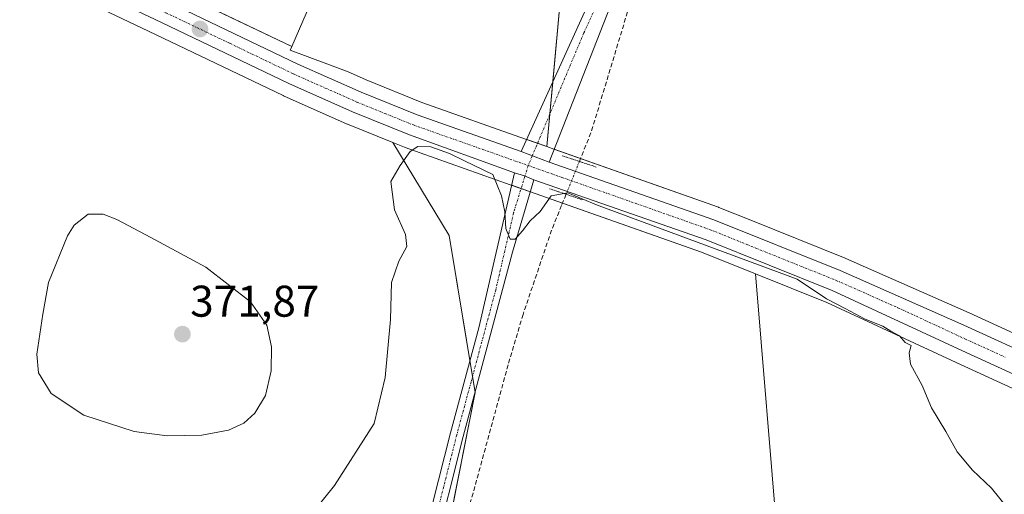
# Model space of a CAD drawing. Units: metres. Extents: x 597408 to 600861, y 4715236 to 4717598.
# Drawn here: x 598776 to 598999, y 4716527 to 4716634 of the extents above; entities that cross this region are included whole.
import ezdxf
from ezdxf.enums import TextEntityAlignment as Align

# ---------------------------------------------------------------- set-up
doc = ezdxf.new("R2010")
doc.units = ezdxf.units.M
doc.header["$MEASUREMENT"] = 0
for name, pattern in [('TRAZO_Y_PUNTO', [1, 0.5, -0.25, 0, -0.25]), ('TRAZOS2', [0.375, 0.25, -0.125]), ('TRAZOSX2', [1.5, 1, -0.5])]:
    doc.linetypes.add(name, pattern=pattern)
for name, color, linetype, lineweight in [('Carretera de calzada única', 19, 'Continuous', 13), ('Carretera de calzada única Cxs', 19, 'Continuous', 13), ('Carretera de calzada única eje', 19, 'TRAZO_Y_PUNTO', 0), ('Carátula', 7, 'Continuous', 5), ('Corriente artificial lineal', 5, 'TRAZOSX2', 13), ('Corriente artificial lineal oculto', 135, 'TRAZO_Y_PUNTO', 13), ('Cultivos herbáceos CxS', 92, 'Continuous', 0), ('Curva de nivel normal', 36, 'Continuous', 0), ('Núcleo urbano', 19, 'Continuous', 0), ('Núcleo urbano CxS', 19, 'Continuous', 0), ('Pastizal CxS', 92, 'Continuous', 0), ('Pista no pavimentada', 254, 'Continuous', 13), ('Pista no pavimentada Cxs', 254, 'Continuous', 0), ('Pista no pavimentada eje', 9, 'TRAZO_Y_PUNTO', 0), ('Pista pavimentada eje', 135, 'TRAZO_Y_PUNTO', 0), ('Puente lineal', 2, 'TRAZOS2', 0), ('Punto de cota en terreno', 7, 'Continuous', 0), ('Rótulo de punto de cota en terreno', 19, 'Continuous', 0)]:
    doc.layers.add(name, color=color, linetype=linetype, lineweight=lineweight)
doc.styles.add('Arial', font='txt', dxfattribs={"height": 0.2})

# ---------------------------------------------------------------- blocks, each defined once
blk = doc.blocks.new('*U151')
at = {"layer": 'Cultivos herbáceos CxS', "color": 92, "linetype": 'Continuous', "lineweight": 0}
for points in [[(599008.8, 4716559.48, 367.6), (598990.62, 4716567.78, 366.77), (598962.72, 4716580.12, 365.52), (598962.63, 4716580.16, 365.52), (598941.32, 4716588.73, 365.05), (598934.1, 4716591.63, 364.96), (598933.99, 4716591.67, 364.96), (598896.84, 4716604.79, 365.21), (598895.28, 4716605.34, 365.31), (598898.32, 4716639, 365.22), (598935.89, 4716726.23, 366.2), (598960.49, 4716783.19, 366.82), (598978.14, 4716822.72, 367.34), (598978.73, 4716835.75, 367.41)], [(598938.98, 4716856.96, 367.33), (598925.57, 4716830.24, 366.65), (598922.1, 4716823.35, 366.56), (598900.3, 4716780.08, 366.06), (598891.38, 4716758.51, 365.91), (598879.96, 4716730.88, 365.69), (598877.73, 4716725.25, 365.65), (598853.82, 4716664.97, 365.32), (598851.12, 4716658.88, 365.4), (598837.68, 4716627.97, 365.34), (598811.63, 4716640.47, 366.16), (598793.58, 4716649.08, 366.26), (598714.41, 4716687.75, 367.8), (598668.49, 4716709.91, 367.75), (598643.65, 4716722.38, 367.86), (598579.79, 4716753.36, 369.86)]]:
    blk.add_polyline3d(points, dxfattribs=at)
blk = doc.blocks.new('*U152')
at = {"layer": 'Cultivos herbáceos CxS', "color": 92, "linetype": 'Continuous', "lineweight": 0}
for points in [[(598575.06, 4716743.6, 370.38), (598638.84, 4716712.65, 367.64), (598663.68, 4716700.17, 367.31), (598709.67, 4716677.98, 367.31), (598788.87, 4716639.31, 367.19), (598806.96, 4716630.67, 367.02), (598835.75, 4716616.87, 366.31), (598835.83, 4716616.83, 366.31), (598850.2, 4716610.44, 365.73), (598850.29, 4716610.4, 365.72), (598860.5, 4716606.26, 365.15), (598873.21, 4716585.3, 364.53), (598879.09, 4716549.82, 363.41), (598863.89, 4716473.19, 361.15)], [(598952.46, 4716455.02, 363.3), (598942.33, 4716576.63, 364.19), (598958.5, 4716570.13, 364.78), (598988.65, 4716556.13, 365.76), (599015.89, 4716543.67, 366.79)]]:
    blk.add_polyline3d(points, dxfattribs=at)
blk = doc.blocks.new('5PATER')
at = {"layer": 'Carátula', "linetype": 'Continuous', "lineweight": 5}
h = blk.add_hatch(color=250, dxfattribs=at)
edge = h.paths.add_edge_path()
edge.add_ellipse((0, 0.01), major_axis=(-1.33, -1.34), ratio=0.999422, start_angle=0, end_angle=360)

msp = doc.modelspace()

# ---------------------------------------------------------------- linework, layer by layer
at = {"layer": 'Carretera de calzada única', "color": 19, "linetype": 'Continuous', "lineweight": 13}
for points in [[(598578.48, 4716750.66, 370.03), (598642.32, 4716719.69, 368.32), (598667.17, 4716707.22, 368.02), (598713.1, 4716685.05, 367.76), (598792.28, 4716646.38, 366.51), (598810.33, 4716637.76, 366.32), (598839.08, 4716623.97, 365.89), (598853.32, 4716617.65, 365.52), (598866.01, 4716612.49, 365.35), (598889.48, 4716604.21, 365.32)], [(598887.99, 4716599.4, 365.26), (598864.26, 4716607.97, 365.23), (598851.42, 4716613.18, 365.71), (598837.05, 4716619.57, 366.04), (598808.25, 4716633.38, 366.51), (598790.17, 4716642.01, 366.86), (598710.98, 4716680.68, 367.58), (598665.01, 4716702.86, 367.86), (598640.17, 4716715.34, 368.03), (598576.37, 4716746.3, 370.23)], [(598895.79, 4716601.81, 365.28), (598889.48, 4716604.21, 365.32)], [(598895.79, 4716601.81, 365.28), (598932.98, 4716588.85, 365.07), (598961.51, 4716577.38, 365.54), (598989.39, 4716565.04, 366.64), (599007.55, 4716556.75, 367.43)], [(598887.99, 4716599.4, 365.26), (598890.19, 4716598.71, 365.28), (598892.34, 4716597.88, 365.28)], [(599433.07, 4716376.08, 385.2), (599416.32, 4716393.42, 383.65), (599394.76, 4716413.34, 381.48), (599383.76, 4716422.06, 380.53), (599373.69, 4716429.06, 379.82), (599364.8, 4716434.17, 379.68), (599358.94, 4716437.06, 379.41), (599347.19, 4716441.58, 379.1), (599332.41, 4716445.74, 379.09), (599316.35, 4716448.64, 379.35), (599296.62, 4716451.9, 379.23), (599272.12, 4716455.86, 379.14), (599240.53, 4716461.18, 378.73), (599209.71, 4716466.35, 378.13), (599191.57, 4716470.15, 377.58), (599179.94, 4716473.58, 377.2), (599166.71, 4716478.46, 376.44), (599148.42, 4716486.3, 374.96), (599135.8, 4716492.15, 374.3), (599048.46, 4716532.08, 369.05), (598989.91, 4716558.85, 366.27), (598959.69, 4716572.88, 365.31), (598931.26, 4716584.32, 364.8), (598892.34, 4716597.88, 365.28)]]:
    msp.add_polyline3d(points, dxfattribs=at)
at = {"layer": 'Carretera de calzada única Cxs', "color": 19, "linetype": 'Continuous', "lineweight": 13}
for points in [[(598578.48, 4716750.66, 370.03), (598642.32, 4716719.69, 368.32), (598667.17, 4716707.22, 368.02), (598713.1, 4716685.05, 367.76), (598792.28, 4716646.38, 366.51), (598810.33, 4716637.76, 366.32), (598839.08, 4716623.97, 365.89), (598853.32, 4716617.65, 365.52), (598866.01, 4716612.49, 365.35), (598889.48, 4716604.21, 365.32), (598895.79, 4716601.81, 365.28), (598932.98, 4716588.85, 365.07), (598961.51, 4716577.38, 365.54), (598989.39, 4716565.04, 366.64), (599007.55, 4716556.75, 367.43)], [(599048.46, 4716532.08, 369.05), (598989.91, 4716558.85, 366.27), (598959.69, 4716572.88, 365.31), (598931.26, 4716584.32, 364.8), (598892.34, 4716597.88, 365.28), (598890.19, 4716598.71, 365.28), (598887.99, 4716599.4, 365.26), (598864.26, 4716607.97, 365.23), (598851.42, 4716613.18, 365.71), (598837.05, 4716619.57, 366.04), (598808.25, 4716633.38, 366.51), (598790.17, 4716642.01, 366.86), (598710.98, 4716680.68, 367.58), (598665.01, 4716702.86, 367.86), (598640.17, 4716715.34, 368.03), (598576.37, 4716746.3, 370.23)]]:
    msp.add_polyline3d(points, dxfattribs=at)
at = {"layer": 'Carretera de calzada única eje', "color": 19, "linetype": 'TRAZO_Y_PUNTO', "lineweight": 0}
for points in [[(598609.32, 4716733, 369.02), (598641.25, 4716717.51, 368.41), (598653.67, 4716711.27, 368.09), (598666.08, 4716705.04, 368.07), (598689.07, 4716693.94, 367.92), (598712.03, 4716682.85, 367.75), (598751.64, 4716663.52, 367.29), (598791.23, 4716644.18, 366.69), (598800.26, 4716639.88, 366.52), (598809.28, 4716635.57, 366.43), (598823.67, 4716628.67, 366.2), (598838.07, 4716621.76, 366), (598845.26, 4716618.57, 365.87), (598852.37, 4716615.41, 365.66), (598858.71, 4716612.83, 365.56), (598865.14, 4716610.23, 365.34), (598891.07, 4716601.07, 365.3)], [(598891.07, 4716601.07, 365.3), (598898.64, 4716598.4, 365.27), (598932.12, 4716586.59, 364.97), (598946.39, 4716580.84, 365.1), (598960.6, 4716575.13, 365.49), (598974.53, 4716568.96, 366.03), (598989.64, 4716561.94, 366.49), (598998.73, 4716557.8, 366.93)]]:
    msp.add_polyline3d(points, dxfattribs=at)
at = {"layer": 'Corriente artificial lineal', "color": 5, "linetype": 'TRAZOSX2', "lineweight": 13}
for points in [[(598930.95, 4716676.09, 364.9), (598918.27, 4716647.85, 364.96), (598913.91, 4716637.18, 364.79), (598905.22, 4716608.45, 364.42), (598902.61, 4716601.99, 364.47)], [(598899.61, 4716594.58, 364.64), (598898.59, 4716592.06, 364.32), (598896.33, 4716586.49, 363.38), (598889.9, 4716567.47, 363.02), (598886.53, 4716556.08, 362.72), (598878.62, 4716527.14, 362.21), (598865.3, 4716484.57, 361.31), (598861.18, 4716475.97, 360.96), (598859.43, 4716470.71, 360.99)]]:
    msp.add_polyline3d(points, dxfattribs=at)
at = {"layer": 'Corriente artificial lineal oculto', "color": 135, "linetype": 'TRAZO_Y_PUNTO', "lineweight": 13}
msp.add_polyline3d([(598902.61, 4716601.99, 364.47), (598899.61, 4716594.58, 364.64)], dxfattribs=at)
at = {"layer": 'Cultivos herbáceos CxS', "color": 92, "linetype": 'Continuous', "lineweight": 0}
for points in [[(598837.68, 4716627.97, 365.34), (598851.12, 4716658.88, 365.4), (598853.82, 4716664.97, 365.32), (598877.73, 4716725.25, 365.65), (598879.96, 4716730.88, 365.69), (598891.38, 4716758.51, 365.91), (598900.3, 4716780.08, 366.06), (598922.1, 4716823.35, 366.56), (598925.57, 4716830.24, 366.65), (598938.98, 4716856.96, 367.33), (598941.46, 4716860.39, 367.33), (598943.15, 4716863.35, 367.33)], [(598979.99, 4716842.5, 367.93), (598979.79, 4716841.43, 367.8), (598978.73, 4716835.75, 367.41), (598978.14, 4716822.72, 367.34), (598960.49, 4716783.19, 366.82), (598935.89, 4716726.23, 366.2), (598898.32, 4716639, 365.22), (598896.59, 4716619.89, 365.27), (598895.94, 4716612.7, 365.38), (598895.28, 4716605.34, 365.31)], [(598579.79, 4716753.36, 369.86), (598643.65, 4716722.38, 367.86), (598668.49, 4716709.91, 367.75), (598714.41, 4716687.75, 367.8), (598793.58, 4716649.08, 366.26), (598811.62, 4716640.47, 366.16), (598837.68, 4716627.97, 365.34)], [(598860.5, 4716606.26, 365.15), (598850.29, 4716610.4, 365.72), (598850.2, 4716610.44, 365.73), (598835.83, 4716616.83, 366.31), (598835.75, 4716616.87, 366.31), (598806.95, 4716630.67, 367.02), (598788.87, 4716639.31, 367.19), (598709.67, 4716677.98, 367.31), (598663.68, 4716700.17, 367.31), (598638.84, 4716712.65, 367.64), (598575.06, 4716743.6, 370.38)], [(598804.92, 4716427.06, 359.94), (598807.11, 4716430.04, 360.09), (598836.64, 4716450.48, 360.83), (598858.65, 4716468.83, 360.84), (598860.62, 4716470.47, 360.85), (598863.89, 4716473.19, 361.15), (598867.61, 4716491.96, 361.67), (598879.09, 4716549.82, 363.41), (598879.07, 4716549.92, 363.42), (598878.49, 4716553.46, 363.8), (598877.9, 4716557.02, 363.87), (598873.21, 4716585.3, 364.53), (598860.5, 4716606.26, 365.15)], [(598895.28, 4716605.34, 365.31), (598896.84, 4716604.79, 365.21), (598896.94, 4716604.75, 365.18), (598902.88, 4716602.66, 364.35), (598933.99, 4716591.67, 364.96), (598934.1, 4716591.63, 364.96), (598941.32, 4716588.73, 365.05), (598962.63, 4716580.16, 365.52), (598962.72, 4716580.12, 365.52), (598990.62, 4716567.78, 366.77), (599008.8, 4716559.48, 367.6)], [(598942.33, 4716576.63, 364.19), (598952.46, 4716455.02, 363.3), (598911.58, 4716439.13, 362.85), (598891.14, 4716416.42, 363.48), (598852.53, 4716405.06, 363.78), (598782.13, 4716395.98, 362.35), (598804.92, 4716427.06, 359.94)], [(599015.89, 4716543.67, 366.79), (598988.65, 4716556.13, 365.76), (598958.5, 4716570.13, 364.78), (598942.33, 4716576.63, 364.19)]]:
    msp.add_polyline3d(points, dxfattribs=at)
at = {"layer": 'Curva de nivel normal', "color": 36, "linetype": 'Continuous', "lineweight": 0}
for points in [[(598999.43, 4716523.54, 365), (598995.66, 4716528.24, 365), (598991.37, 4716532.28, 365), (598987.86, 4716536.47, 365), (598985.32, 4716541.04, 365), (598982.1, 4716546.38, 365), (598979.96, 4716551.39, 365), (598977.35, 4716556.21, 365), (598977.06, 4716558.8, 365), (598977.54, 4716560.47, 365), (598976.13, 4716561.13, 365), (598974.85, 4716562.6, 365), (598972.94, 4716563.67, 365), (598971.14, 4716564.82, 365), (598967.11, 4716566.38, 365), (598962.58, 4716568.82, 365), (598958.41, 4716570.99, 365), (598951.8, 4716575.38, 365), (598906.44, 4716592.21, 365), (598900.01, 4716594.94, 365), (598896.21, 4716594.26, 365), (598893.79, 4716590.7, 365), (598891.51, 4716588.6, 365), (598889.79, 4716586.36, 365), (598888.08, 4716584.48, 365), (598887, 4716584.48, 365), (598885.98, 4716586.87, 365), (598885.8, 4716590.6, 365), (598885.01, 4716594.24, 365), (598883.1, 4716599.02, 365), (598876.7, 4716602.11, 365), (598873.27, 4716603.8, 365), (598869.09, 4716605.28, 365), (598866.13, 4716605.39, 365), (598864.41, 4716604.26, 365), (598862.14, 4716601.06, 365), (598860.05, 4716597.48, 365), (598860.89, 4716591.06, 365), (598863.35, 4716585.51, 365), (598863.68, 4716582.77, 365), (598861.89, 4716579.49, 365), (598860.18, 4716574.63, 365), (598859.98, 4716566.3, 365), (598858.75, 4716553.23, 365), (598856.29, 4716542.8, 365), (598847.31, 4716528.81, 365), (598842.69, 4716523.01, 365)], [(598809.55, 4716540.01, 370), (598817.4, 4716540.22, 370), (598823.4, 4716541.3, 370), (598826.86, 4716542.87, 370), (598829.33, 4716545.13, 370), (598831.75, 4716549.13, 370), (598833.01, 4716554.7, 370), (598833.08, 4716560.12, 370), (598832.09, 4716565.01, 370), (598828.37, 4716570.32, 370), (598818.29, 4716578.12, 370), (598805.88, 4716584.81, 370), (598798.17, 4716588.92, 370), (598795.09, 4716590.08, 370), (598791.73, 4716590.1, 370), (598788.56, 4716587.64, 370), (598787.06, 4716585.18, 370), (598782.78, 4716574.64, 370), (598781.51, 4716567.51, 370), (598780.12, 4716558.47, 370), (598780.49, 4716554.26, 370), (598783.4, 4716549.61, 370), (598790.78, 4716544.7, 370), (598802.12, 4716541.04, 370), (598809.55, 4716540.01, 370)]]:
    msp.add_polyline3d(points, dxfattribs=at)
at = {"layer": 'Núcleo urbano', "color": 19, "linetype": 'Continuous', "lineweight": 0}
for points in [[(598837.68, 4716627.97, 365.34), (598851.12, 4716658.88, 365.4), (598853.82, 4716664.97, 365.32), (598877.73, 4716725.25, 365.65), (598879.96, 4716730.88, 365.69), (598891.38, 4716758.51, 365.91), (598900.3, 4716780.08, 366.06), (598922.1, 4716823.35, 366.56), (598925.57, 4716830.24, 366.65), (598938.98, 4716856.96, 367.33), (598941.46, 4716860.39, 367.33), (598943.15, 4716863.35, 367.33)], [(598979.99, 4716842.5, 367.93), (598979.79, 4716841.43, 367.8), (598978.73, 4716835.75, 367.41), (598978.14, 4716822.72, 367.34), (598960.49, 4716783.19, 366.82), (598935.89, 4716726.23, 366.2), (598898.32, 4716639, 365.22), (598896.59, 4716619.89, 365.27), (598895.94, 4716612.7, 365.38), (598895.28, 4716605.34, 365.31)], [(598579.79, 4716753.36, 369.86), (598643.65, 4716722.38, 367.86), (598668.49, 4716709.91, 367.75), (598714.41, 4716687.75, 367.8), (598793.58, 4716649.08, 366.26), (598811.62, 4716640.47, 366.16), (598837.68, 4716627.97, 365.34)], [(598860.5, 4716606.26, 365.15), (598850.29, 4716610.4, 365.72), (598850.2, 4716610.44, 365.73), (598835.83, 4716616.83, 366.31), (598835.75, 4716616.87, 366.31), (598806.95, 4716630.67, 367.02), (598788.87, 4716639.31, 367.19), (598709.67, 4716677.98, 367.31), (598663.68, 4716700.17, 367.31), (598638.84, 4716712.65, 367.64), (598575.06, 4716743.6, 370.38)], [(598895.28, 4716605.34, 365.31), (598893.17, 4716606.09, 365.34), (598890.72, 4716606.95, 365.35), (598890.48, 4716607.04, 365.35), (598867.07, 4716615.3, 365.11), (598854.49, 4716620.41, 365.21), (598850.97, 4716621.98, 365.13), (598850.05, 4716622.38, 365.06), (598837.35, 4716627.1, 365.49), (598837.68, 4716627.97, 365.34)], [(598895.28, 4716605.34, 365.31), (598893.17, 4716606.09, 365.34), (598890.72, 4716606.95, 365.35), (598890.48, 4716607.04, 365.35), (598867.07, 4716615.3, 365.11), (598854.49, 4716620.41, 365.21), (598850.97, 4716621.98, 365.13), (598850.05, 4716622.38, 365.06), (598837.35, 4716627.1, 365.49), (598837.68, 4716627.97, 365.34)], [(598942.33, 4716576.63, 364.19), (598930.2, 4716581.51, 364.43), (598898.8, 4716592.59, 364.39), (598891.54, 4716595.16, 365.25), (598891.38, 4716595.21, 365.26), (598889.46, 4716595.89, 365.22), (598887.35, 4716596.64, 365.2), (598887.02, 4716596.75, 365.2), (598863.25, 4716605.15, 365.03), (598863.13, 4716605.19, 365.04), (598860.5, 4716606.26, 365.15)], [(598895.28, 4716605.34, 365.31), (598896.84, 4716604.79, 365.21), (598896.94, 4716604.75, 365.18), (598902.88, 4716602.66, 364.35), (598933.99, 4716591.67, 364.96), (598934.1, 4716591.63, 364.96), (598941.32, 4716588.73, 365.05), (598962.63, 4716580.16, 365.52), (598962.72, 4716580.12, 365.52), (598990.62, 4716567.78, 366.77), (599008.8, 4716559.48, 367.6)], [(599015.89, 4716543.67, 366.79), (598988.65, 4716556.13, 365.76), (598958.5, 4716570.13, 364.78), (598942.33, 4716576.63, 364.19)]]:
    msp.add_polyline3d(points, dxfattribs=at)
at = {"layer": 'Núcleo urbano CxS', "color": 19, "linetype": 'Continuous', "lineweight": 0}
for points in [[(598978.73, 4716835.75, 367.41), (598978.14, 4716822.72, 367.34), (598960.49, 4716783.19, 366.82), (598935.89, 4716726.23, 366.2), (598898.32, 4716639, 365.22), (598895.28, 4716605.34, 365.31), (598890.48, 4716607.04, 365.35), (598867.07, 4716615.3, 365.11), (598854.49, 4716620.41, 365.21), (598850.97, 4716621.98, 365.13), (598850.05, 4716622.38, 365.06), (598837.35, 4716627.1, 365.49), (598837.68, 4716627.97, 365.34), (598851.12, 4716658.88, 365.4), (598853.82, 4716664.97, 365.32), (598877.73, 4716725.25, 365.65), (598879.96, 4716730.88, 365.69), (598891.38, 4716758.51, 365.91), (598900.3, 4716780.08, 366.06), (598922.1, 4716823.35, 366.56), (598925.57, 4716830.24, 366.65), (598938.98, 4716856.96, 367.33)], [(598579.79, 4716753.36, 369.86), (598643.65, 4716722.38, 367.86), (598668.49, 4716709.91, 367.75), (598714.41, 4716687.75, 367.8), (598793.58, 4716649.08, 366.26), (598811.63, 4716640.47, 366.16), (598837.68, 4716627.97, 365.34), (598837.68, 4716627.97, 365.34), (598837.35, 4716627.1, 365.49), (598850.05, 4716622.38, 365.06), (598850.97, 4716621.98, 365.13), (598854.49, 4716620.41, 365.21), (598867.07, 4716615.3, 365.11), (598890.48, 4716607.04, 365.35), (598895.28, 4716605.34, 365.31), (598896.84, 4716604.79, 365.21), (598933.99, 4716591.67, 364.96), (598934.1, 4716591.63, 364.96), (598941.32, 4716588.73, 365.05), (598962.63, 4716580.16, 365.52), (598962.72, 4716580.12, 365.52), (598990.62, 4716567.78, 366.77), (599008.8, 4716559.48, 367.6)], [(599015.89, 4716543.67, 366.79), (598988.65, 4716556.13, 365.76), (598958.5, 4716570.13, 364.78), (598942.33, 4716576.63, 364.19), (598930.2, 4716581.51, 364.43), (598891.38, 4716595.21, 365.26), (598887.02, 4716596.75, 365.2), (598863.25, 4716605.15, 365.03), (598863.13, 4716605.19, 365.04), (598860.5, 4716606.26, 365.15), (598850.29, 4716610.4, 365.72), (598850.2, 4716610.44, 365.73), (598835.83, 4716616.83, 366.31), (598835.75, 4716616.87, 366.31), (598806.96, 4716630.67, 367.02), (598788.87, 4716639.31, 367.19), (598709.67, 4716677.98, 367.31), (598663.68, 4716700.17, 367.31), (598638.84, 4716712.65, 367.64), (598575.06, 4716743.6, 370.38)]]:
    msp.add_polyline3d(points, dxfattribs=at)
at = {"layer": 'Pastizal CxS', "color": 92, "linetype": 'Continuous', "lineweight": 0}
msp.add_polyline3d([(598942.33, 4716576.63, 364.19), (598952.46, 4716455.02, 363.3), (598911.58, 4716439.13, 362.85), (598891.14, 4716416.42, 363.48), (598852.53, 4716405.06, 363.78), (598782.13, 4716395.98, 362.35), (598807.11, 4716430.04, 360.09), (598836.64, 4716450.48, 360.83), (598863.89, 4716473.19, 361.15), (598879.09, 4716549.82, 363.41), (598873.21, 4716585.3, 364.53), (598860.5, 4716606.26, 365.15), (598863.13, 4716605.19, 365.04), (598863.25, 4716605.15, 365.03), (598887.02, 4716596.75, 365.2), (598891.38, 4716595.21, 365.26), (598930.2, 4716581.51, 364.43), (598942.33, 4716576.63, 364.19)], close=True, dxfattribs=at)
for points in [[(598804.92, 4716427.06, 359.94), (598807.11, 4716430.04, 360.09), (598836.64, 4716450.48, 360.83), (598858.65, 4716468.83, 360.84), (598860.62, 4716470.47, 360.85), (598863.89, 4716473.19, 361.15), (598867.61, 4716491.96, 361.67), (598879.09, 4716549.82, 363.41), (598879.07, 4716549.92, 363.42), (598878.49, 4716553.46, 363.8), (598877.9, 4716557.02, 363.87), (598873.21, 4716585.3, 364.53), (598860.5, 4716606.26, 365.15)], [(598942.33, 4716576.63, 364.19), (598930.2, 4716581.51, 364.43), (598898.8, 4716592.59, 364.39), (598891.54, 4716595.16, 365.25), (598891.38, 4716595.21, 365.26), (598889.46, 4716595.89, 365.22), (598887.35, 4716596.64, 365.2), (598887.02, 4716596.75, 365.2), (598863.25, 4716605.15, 365.03), (598863.13, 4716605.19, 365.04), (598860.5, 4716606.26, 365.15)], [(598942.33, 4716576.63, 364.19), (598952.46, 4716455.02, 363.3), (598911.58, 4716439.13, 362.85), (598891.14, 4716416.42, 363.48), (598852.53, 4716405.06, 363.78), (598782.13, 4716395.98, 362.35), (598804.92, 4716427.06, 359.94)]]:
    msp.add_polyline3d(points, dxfattribs=at)
at = {"layer": 'Pista no pavimentada', "color": 254, "linetype": 'Continuous', "lineweight": 13}
for points in [[(598889.48, 4716604.21, 365.32), (598913.94, 4716658.15, 365.42), (598943.31, 4716725.59, 366.31), (598971.87, 4716793.91, 367.27), (598986.38, 4716827.27, 368.11), (598983.97, 4716835.91, 367.79), (598982.7, 4716839.49, 367.8)], [(598997.37, 4716831.36, 367.78), (598994.49, 4716831.12, 367.79), (598992.67, 4716830.33, 367.75), (598975.33, 4716792.24, 367.19), (598946.45, 4716724.8, 366.4), (598917.3, 4716656.8, 365.47), (598895.79, 4716601.81, 365.28)], [(598895.79, 4716601.81, 365.28), (598889.48, 4716604.21, 365.32)], [(598625.78, 4716315.02, 359.37), (598635.09, 4716320.3, 359.42), (598652.59, 4716332.08, 359.53), (598677.97, 4716349.88, 359.82), (598770.7, 4716413.41, 360.96), (598827.3, 4716451.2, 361.48), (598842.89, 4716463.46, 361.91), (598849.28, 4716470.45, 362.02), (598854.66, 4716478.51, 362.4), (598858.32, 4716485.97, 362.43), (598861.3, 4716495.41, 362.95), (598866.77, 4716514.04, 363.27), (598873.49, 4716540.69, 363.56), (598879.9, 4716564.44, 364.19), (598887.99, 4716599.4, 365.26)], [(598887.99, 4716599.4, 365.26), (598890.19, 4716598.71, 365.28), (598892.34, 4716597.88, 365.28)], [(598892.34, 4716597.88, 365.28), (598887.54, 4716581.48, 364.74), (598876.39, 4716539.93, 363.58), (598869.66, 4716513.25, 362.66), (598864.17, 4716494.54, 362.43), (598861.11, 4716484.85, 362.21), (598857.27, 4716477.01, 362.18), (598851.65, 4716468.6, 361.86), (598844.94, 4716461.26, 361.6), (598829.06, 4716448.77, 361.37), (598772.38, 4716410.92, 360.65), (598679.68, 4716347.42, 359.46), (598654.29, 4716329.61, 358.92), (598636.67, 4716317.74, 359.05), (598626.23, 4716311.82, 358.63), (598616.88, 4716307.82, 358.86)]]:
    msp.add_polyline3d(points, dxfattribs=at)
at = {"layer": 'Pista no pavimentada Cxs', "color": 254, "linetype": 'Continuous', "lineweight": 0}
msp.add_polyline3d([(598997.37, 4716831.36, 367.78), (598994.49, 4716831.12, 367.79), (598992.67, 4716830.33, 367.75), (598975.33, 4716792.24, 367.19), (598946.45, 4716724.8, 366.4), (598917.3, 4716656.8, 365.47), (598895.79, 4716601.81, 365.28), (598889.48, 4716604.21, 365.32), (598913.94, 4716658.15, 365.42), (598943.31, 4716725.59, 366.31), (598971.87, 4716793.91, 367.27), (598986.38, 4716827.27, 368.11), (598983.97, 4716835.91, 367.79), (598982.7, 4716839.49, 367.8), (598997.37, 4716831.36, 367.78)], close=True, dxfattribs=at)
msp.add_polyline3d([(598866.77, 4716514.04, 363.27), (598873.49, 4716540.69, 363.56), (598879.9, 4716564.44, 364.19), (598887.99, 4716599.4, 365.26), (598890.19, 4716598.71, 365.28), (598892.34, 4716597.88, 365.28), (598892.34, 4716597.88, 365.28), (598887.54, 4716581.48, 364.74), (598876.39, 4716539.93, 363.58), (598869.66, 4716513.25, 362.66)], dxfattribs=at)
at = {"layer": 'Pista no pavimentada eje', "color": 9, "linetype": 'TRAZO_Y_PUNTO', "lineweight": 0}
for points in [[(598891.98, 4716603.26, 365.31), (598891.07, 4716601.07, 365.3)], [(598891.07, 4716601.07, 365.3), (598890.32, 4716598.66, 365.28)]]:
    msp.add_polyline3d(points, dxfattribs=at)
at = {"layer": 'Pista pavimentada eje', "color": 135, "linetype": 'TRAZO_Y_PUNTO', "lineweight": 0}
for points in [[(598992.06, 4716834.31, 368.44), (598985.19, 4716819.28, 367.68), (598979.68, 4716806.6, 367.51), (598975.34, 4716797.08, 367.43), (598973.6, 4716793.08, 367.29), (598959.16, 4716759.36, 366.78), (598944.88, 4716725.2, 366.36), (598930.31, 4716691.2, 365.89), (598915.62, 4716657.48, 365.54), (598903.61, 4716631, 365.11), (598891.98, 4716603.26, 365.31)], [(598890.32, 4716598.66, 365.28), (598887.77, 4716590.44, 364.98), (598883.72, 4716572.96, 364.27), (598878.15, 4716552.19, 363.76), (598874.94, 4716540.31, 363.58), (598868.22, 4716513.65, 362.98), (598862.74, 4716494.98, 362.73), (598859.72, 4716485.41, 362.35), (598857.8, 4716481.49, 362.31), (598855.97, 4716477.76, 362.46), (598853.28, 4716473.73, 362.21), (598850.47, 4716469.53, 361.98), (598843.92, 4716462.36, 361.8), (598828.18, 4716449.99, 361.46), (598799.84, 4716431.06, 360.92), (598771.54, 4716412.17, 360.91), (598725.18, 4716380.4, 359.91), (598678.83, 4716348.65, 359.84), (598653.44, 4716330.85, 359.29), (598644.69, 4716324.96, 359.33), (598635.88, 4716319.02, 359.41), (598631.23, 4716316.38, 359), (598625.79, 4716313.32, 359.31)]]:
    msp.add_polyline3d(points, dxfattribs=at)
at = {"layer": 'Puente lineal', "color": 2, "linetype": 'TRAZOS2', "lineweight": 0}
for points in [[(598898.73, 4716603.29, 365.24), (598902.61, 4716601.99, 364.26), (598906.46, 4716600.72, 365.47)], [(598895.85, 4716595.84, 365.26), (598899.61, 4716594.58, 365.13), (598903.21, 4716593.36, 365.14)]]:
    msp.add_polyline3d(points, dxfattribs=at)

# ---------------------------------------------------------------- block references
at = {"layer": 'Cultivos herbáceos CxS', "color": 92, "linetype": 'Continuous', "lineweight": 0}
for name in ['*U151', '*U152']:
    msp.add_blockref(name, (0, 0), dxfattribs=at)
at = {"layer": 'Punto de cota en terreno', "linetype": 'Continuous', "lineweight": 0}
for p in [(598816.96, 4716631.89, 366.34), (598813, 4716563, 371.87)]:
    msp.add_blockref('5PATER', p, dxfattribs=at)

# ---------------------------------------------------------------- texts
at = {"layer": 'Rótulo de punto de cota en terreno', "color": 19, "linetype": 'Continuous', "lineweight": 0, "style": 'Arial'}
msp.add_text('371,87', height=7, dxfattribs=at).set_placement((598814.76, 4716564.76), align=Align.BOTTOM_LEFT)

doc.saveas('drawing.dxf')
